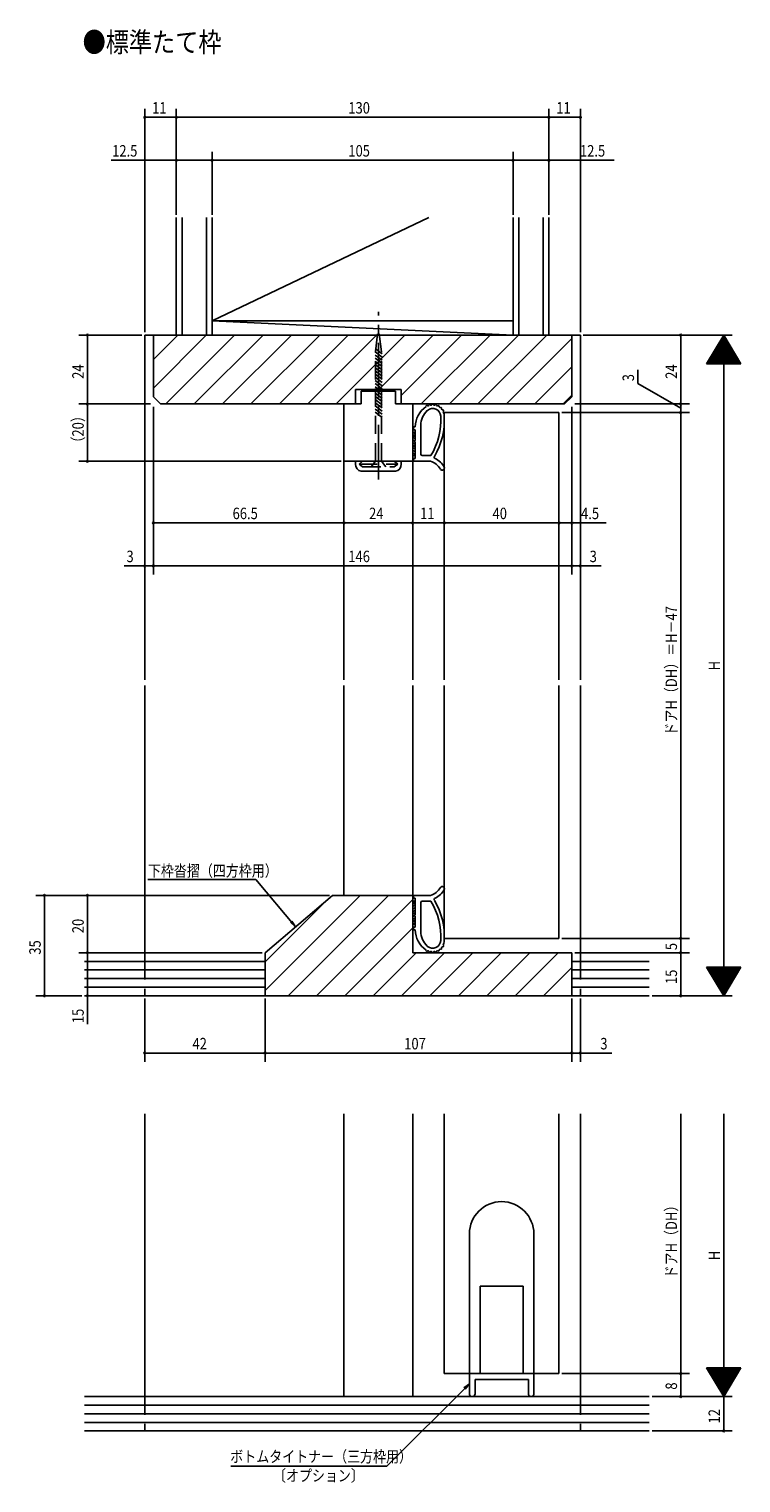
# Model space of a CAD drawing. Extents: x -375 to 339, y -269 to 265.
# Drawn here: x -375 to -127, y -243 to 265 of the extents above; entities that cross this region are included whole.
import ezdxf

# ---------------------------------------------------------------- set-up
doc = ezdxf.new("R2010")
doc.units = 0
doc.linetypes.add('CENTER2', pattern=[28.575, 19.05, -3.175, 3.175, -3.175])
doc.linetypes.add('DASHED2', pattern=[9.525, 6.35, -3.175])
for name, color, linetype in [('KI', 7, 'CONTINUOUS'), ('OS', 7, 'CONTINUOUS'), ('SU', 7, 'CONTINUOUS')]:
    doc.layers.add(name, color=color, linetype=linetype)
doc.styles.get("Standard").update_dxf_attribs({"font": 'txt.shx', "width": 0.83, "bigfont": 'extfont.shx'})

msp = doc.modelspace()

# ---------------------------------------------------------------- linework, layer by layer
at = {"layer": 'KI', "color": 7, "linetype": 'CENTER2'}
msp.add_line((-253.59, 107.44), (-253.59, 165.91), dxfattribs=at)
at = {"layer": 'KI', "color": 7, "linetype": 'CONTINUOUS'}
for p, q in [((-335.09, 157.79), (-332.09, 157.79)), ((-335.09, 37.55), (-335.09, 157.79)), ((-332.09, 136.29), (-332.09, 157.79)), ((-332.09, 157.79), (-186.09, 157.79)), ((-186.09, 157.79), (-183.09, 157.79)), ((-186.09, 157.79), (-186.09, 136.29)), ((-183.09, 157.79), (-183.09, 37.55)), ((-261.59, 138.79), (-261.59, 133.79)), ((-261.59, 138.79), (-245.59, 138.79)), ((-259.59, 138.29), (-247.59, 138.29)), ((-259.59, 138.29), (-259.59, 133.79)), ((-247.59, 138.29), (-247.59, 133.79)), ((-245.59, 133.79), (-245.59, 138.79)), ((-332.09, 136.29), (-329.59, 133.79)), ((-261.59, 133.79), (-329.59, 133.79)), ((-265.59, 133.79), (-259.59, 133.79)), ((-265.59, 133.79), (-265.59, 113.79)), ((-247.59, 133.79), (-241.59, 133.79)), ((-188.59, 133.79), (-245.59, 133.79)), ((-241.59, 133.79), (-241.59, 113.79)), ((-186.09, 136.29), (-188.59, 133.79)), ((-237.98, 129.35), (-237.98, 129.35)), ((-230.59, 130.79), (-230.59, 37.55)), ((-190.59, 130.79), (-230.59, 130.79)), ((-190.59, 130.79), (-190.59, 37.55)), ((-241.59, 123.79), (-240.79, 123.79)), ((-241.59, 123.79), (-241.59, 115.79)), ((-241.59, 123.15), (-241.39, 122.95)), ((-241.59, 122.25), (-241.39, 122.05)), ((-241.39, 125.51), (-241.39, 125.11)), ((-241.39, 122.95), (-240.79, 122.35)), ((-241.39, 122.05), (-240.79, 121.45)), ((-241.34, 123.79), (-240.79, 123.24)), ((-240.79, 125.81), (-241.09, 125.81)), ((-241.09, 124.81), (-240.79, 124.81)), ((-240.79, 124.81), (-240.79, 121.04)), ((-238.79, 126.31), (-238.79, 116.29)), ((-241.59, 121.35), (-241.39, 121.15)), ((-241.59, 120.45), (-241.39, 120.25)), ((-241.59, 119.55), (-241.39, 119.35)), ((-241.59, 118.66), (-241.39, 118.46)), ((-241.59, 117.76), (-241.39, 117.56)), ((-241.59, 116.86), (-241.39, 116.66)), ((-241.39, 121.15), (-241.04, 120.79)), ((-241.39, 120.25), (-240.79, 119.65)), ((-241.39, 119.35), (-240.79, 118.75)), ((-241.39, 118.46), (-240.79, 117.86)), ((-241.39, 117.56), (-240.79, 116.96)), ((-241.04, 120.79), (-240.81, 120.57)), ((-240.99, 120.79), (-240.79, 121.04)), ((-240.99, 120.79), (-240.79, 120.54)), ((-240.79, 120.54), (-240.79, 114.79)), ((-265.59, 113.79), (-265.59, 37.55)), ((-265.59, 113.79), (-241.59, 113.79)), ((-261.59, 112.79), (-261.59, 113.79)), ((-245.59, 112.79), (-245.59, 113.79)), ((-241.59, 115.96), (-241.42, 115.79)), ((-241.59, 115.79), (-240.79, 115.79)), ((-241.59, 37.55), (-241.59, 113.79)), ((-241.39, 116.66), (-240.79, 116.06)), ((-241.39, 114.49), (-241.39, 114.09)), ((-240.79, 114.79), (-241.09, 114.79)), ((-241.09, 113.79), (-238.87, 113.79)), ((-238.87, 113.79), (-235.4, 113.79)), ((-238.29, 115.79), (-235.25, 115.79)), ((-247.59, 110.29), (-259.59, 110.29)), ((-335.09, 35.55), (-335.09, -60.7)), ((-265.59, 35.55), (-265.59, -37.7)), ((-241.59, -37.7), (-241.59, 35.55)), ((-230.59, -52.7), (-230.59, 35.55)), ((-190.59, -52.7), (-190.59, 35.55)), ((-183.09, 35.55), (-183.09, -60.7)), ((-293.09, -57.7), (-269.59, -37.7)), ((-269.59, -37.7), (-241.59, -37.7)), ((-241.59, -57.7), (-241.59, -37.7)), ((-241.59, -47.7), (-241.59, -39.7)), ((-241.59, -39.87), (-241.42, -39.7)), ((-241.59, -39.7), (-240.79, -39.7)), ((-241.59, -40.77), (-241.39, -40.57)), ((-241.39, -38.4), (-241.39, -38)), ((-241.39, -40.57), (-240.79, -39.97)), ((-241.09, -37.7), (-238.87, -37.7)), ((-240.79, -38.7), (-241.09, -38.7)), ((-240.79, -44.45), (-240.79, -38.7)), ((-238.87, -37.7), (-235.4, -37.7)), ((-238.79, -50.21), (-238.79, -40.2)), ((-238.29, -39.7), (-235.25, -39.7)), ((-241.59, -41.67), (-241.39, -41.47)), ((-241.59, -42.56), (-241.39, -42.36)), ((-241.59, -43.46), (-241.39, -43.26)), ((-241.59, -44.36), (-241.39, -44.16)), ((-241.59, -45.26), (-241.39, -45.06)), ((-241.39, -41.47), (-240.79, -40.87)), ((-241.39, -42.36), (-240.79, -41.76)), ((-241.39, -43.26), (-240.79, -42.66)), ((-241.39, -44.16), (-240.79, -43.56)), ((-241.39, -45.06), (-241.04, -44.7)), ((-241.39, -45.96), (-240.79, -45.36)), ((-241.04, -44.7), (-240.81, -44.48)), ((-240.99, -44.7), (-240.79, -44.45)), ((-240.99, -44.7), (-240.79, -44.95)), ((-240.79, -48.71), (-240.79, -44.95)), ((-241.59, -46.16), (-241.39, -45.96)), ((-241.59, -47.05), (-241.39, -46.85)), ((-241.59, -47.7), (-240.79, -47.7)), ((-241.39, -46.85), (-240.79, -46.25)), ((-241.39, -49.41), (-241.39, -49.01)), ((-241.34, -47.7), (-240.79, -47.15)), ((-241.09, -48.71), (-240.79, -48.71)), ((-240.79, -49.71), (-241.09, -49.71)), ((-237.98, -53.26), (-237.98, -53.26)), ((-230.59, -52.7), (-190.59, -52.7)), ((-293.09, -57.7), (-293.09, -72.7)), ((-241.59, -57.7), (-186.09, -57.7)), ((-186.09, -57.7), (-186.09, -72.7)), ((-293.09, -72.7), (-186.09, -72.7)), ((-335.09, -113.88), (-335.09, -212.53)), ((-265.59, -113.88), (-265.59, -212.53)), ((-241.59, -212.53), (-241.59, -113.88)), ((-230.59, -204.53), (-230.59, -113.88)), ((-190.59, -204.53), (-190.59, -113.88)), ((-183.09, -113.88), (-183.09, -212.53)), ((-221.84, -155.78), (-221.84, -204.53)), ((-199.34, -155.78), (-199.34, -204.53)), ((-218.09, -204.53), (-218.09, -174.03)), ((-203.09, -174.03), (-218.09, -174.03)), ((-203.09, -204.53), (-203.09, -174.03)), ((-230.59, -204.53), (-218.09, -204.53)), ((-221.84, -204.53), (-221.84, -211.53)), ((-221.84, -204.53), (-199.34, -204.53)), ((-219.84, -206.53), (-219.84, -211.53)), ((-201.24, -206.53), (-219.84, -206.53)), ((-203.09, -204.53), (-190.59, -204.53)), ((-201.24, -206.53), (-201.24, -211.53)), ((-199.34, -204.53), (-199.34, -211.53))]:
    msp.add_line(p, q, dxfattribs=at)
at = {"layer": 'KI', "color": 7, "linetype": 'DASHED2'}
for p, q in [((-254.64, 151.91), (-253.6, 160.5)), ((-252.54, 151.91), (-253.59, 160.5)), ((-254.75, 153.08), (-252.3, 151.26)), ((-254.75, 151.97), (-252.3, 150.15)), ((-254.75, 150.86), (-252.3, 149.04)), ((-254.75, 149.75), (-252.3, 147.93)), ((-254.75, 148.64), (-252.3, 146.82)), ((-254.75, 148.64), (-252.3, 146.82)), ((-254.75, 147.53), (-252.3, 145.71)), ((-254.75, 147.53), (-252.3, 145.71)), ((-254.64, 113.79), (-254.64, 151.91)), ((-252.54, 113.79), (-252.54, 151.91)), ((-254.75, 146.42), (-252.3, 144.6)), ((-254.75, 146.42), (-252.3, 144.6)), ((-254.75, 145.31), (-252.3, 143.49)), ((-254.75, 145.31), (-252.3, 143.49)), ((-254.75, 144.2), (-252.3, 142.38)), ((-254.75, 144.2), (-252.3, 142.38)), ((-254.75, 143.09), (-252.3, 141.27)), ((-254.75, 143.09), (-252.3, 141.27)), ((-254.75, 141.98), (-252.3, 140.16)), ((-254.75, 141.98), (-252.3, 140.16)), ((-254.75, 140.87), (-252.3, 139.05)), ((-254.75, 140.87), (-252.3, 139.05)), ((-254.75, 139.76), (-252.3, 137.94)), ((-254.75, 139.76), (-252.3, 137.94)), ((-254.75, 138.65), (-252.3, 136.83)), ((-254.75, 138.65), (-252.3, 136.83)), ((-254.75, 137.54), (-252.3, 135.72)), ((-254.75, 137.54), (-252.3, 135.72)), ((-254.75, 136.43), (-252.3, 134.61)), ((-254.75, 136.43), (-252.3, 134.61)), ((-254.75, 135.32), (-252.3, 133.5)), ((-254.75, 135.32), (-252.3, 133.5)), ((-254.75, 134.21), (-252.3, 132.39)), ((-254.75, 134.21), (-252.3, 132.39)), ((-254.75, 133.1), (-252.3, 131.28)), ((-254.75, 133.1), (-252.3, 131.28)), ((-254.75, 131.99), (-252.3, 130.17)), ((-254.75, 131.99), (-252.3, 130.17)), ((-254.75, 130.88), (-252.3, 129.06)), ((-254.75, 130.88), (-252.3, 129.06)), ((-260.34, 112.79), (-259.09, 113.79)), ((-260.34, 112.79), (-246.84, 112.79)), ((-260.34, 112.79), (-259.09, 111.79)), ((-259.09, 111.79), (-248.09, 111.79)), ((-254.64, 113.79), (-256.14, 111.79)), ((-252.54, 113.79), (-251.04, 111.79)), ((-248.09, 113.79), (-246.84, 112.79)), ((-248.09, 111.79), (-246.84, 112.79)), ((-335.09, -60.7), (-335.09, -72.7)), ((-183.09, -60.7), (-183.09, -72.7)), ((-335.09, -212.53), (-335.09, -224.53)), ((-183.09, -212.53), (-183.09, -224.53))]:
    msp.add_line(p, q, dxfattribs=at)
at = {"layer": 'KI', "color": 7, "linetype": 'CONTINUOUS'}
for centre, radius, start, end in [((-231.58, 125.35), 9.22, 125.6259, 177.1953), ((-236.68, 132.96), 0.3, 20.6626, 202.3867), ((-234.64, 129.43), 2.8, 2.3473, 130.6726), ((-233.01, 123.66), 10, 107.1846, 109.8032), ((-235.67, 133.3), 0.3, 12.8509, 196.2831), ((-233.01, 123.66), 8.8, 105.776, 105.8019), ((-234.64, 129.43), 4, 94.2982, 100.7018), ((-234.64, 133.43), 0.3, 357.8509, 182.1491), ((-234.64, 129.43), 4, 79.2982, 85.7018), ((-233.6, 133.3), 0.3, 342.8509, 167.1491), ((-234.64, 129.43), 4, 64.2982, 70.7018), ((-232.64, 132.9), 0.3, 327.8509, 152.1491), ((-234.64, 129.43), 4, 49.2982, 55.7018), ((-231.81, 132.26), 0.3, 312.8509, 137.1491), ((-234.64, 129.43), 4, 34.2982, 40.7018), ((-231.54, 126.27), 7.25, 134.0384, 179.7244), ((-236.79, 131.94), 0.5, 294.5574, 310.6726), ((-255.11, 128.01), 23.32, 328.4109, 3.7112), ((-255.11, 128.01), 24.52, 329.2969, 3.7112), ((-231.17, 131.43), 0.3, 297.8509, 122.1491), ((-234.64, 129.43), 4, 2.3473, 25.7018), ((-241.09, 125.51), 0.3, 90, 180), ((-241.09, 125.11), 0.3, 180, 270), ((-259.09, 112.74), 2.5, 178.8447, 258.4749), ((-248.09, 112.74), 2.5, 281.5251, 1.1553), ((-241.09, 114.49), 0.3, 90, 180), ((-241.09, 114.09), 0.3, 180, 270), ((-238.29, 116.29), 0.5, 180, 270), ((-237.01, 108.25), 5.78, 28.1132, 73.8132), ((-233.6, 115.23), 0.5, 149.2969, 243.9809), ((-237.01, 108.25), 7.28, 28.1132, 63.9809), ((-231.3, 111.41), 0.757, 216.0942, 20.1322), ((-237.01, -32.15), 5.78, 286.1868, 331.8868), ((-231.3, -35.32), 0.757, 339.8678, 143.9058), ((-241.09, -38), 0.3, 90, 180), ((-241.09, -38.4), 0.3, 180, 270), ((-238.29, -40.2), 0.5, 90, 180), ((-255.11, -51.92), 23.32, 356.2888, 31.5891), ((-233.6, -39.14), 0.5, 116.0191, 210.7031), ((-255.11, -51.92), 24.52, 356.2888, 30.7031), ((-237.01, -32.15), 7.28, 296.0191, 331.8868), ((-241.09, -49.01), 0.3, 90, 180), ((-241.09, -49.41), 0.3, 180, 270), ((-231.58, -49.26), 9.22, 182.8047, 234.3741), ((-231.54, -50.18), 7.25, 180.2756, 225.9616), ((-236.79, -55.84), 0.5, 49.3274, 65.4426), ((-234.64, -53.34), 2.8, 229.3274, 357.6527), ((-234.64, -53.34), 4, 319.2982, 325.7018), ((-231.17, -55.34), 0.3, 237.8509, 62.1491), ((-234.64, -53.34), 4, 334.2982, 357.6527), ((-236.68, -56.87), 0.3, 157.6133, 339.3374), ((-233.01, -47.57), 10, 250.1968, 252.8154), ((-235.67, -57.21), 0.3, 163.7169, 347.1491), ((-233.01, -47.57), 8.8, 254.1981, 254.224), ((-234.64, -53.34), 4, 259.2982, 265.7018), ((-234.64, -57.34), 0.3, 177.8509, 2.1491), ((-234.64, -53.34), 4, 274.2982, 280.7018), ((-233.6, -57.21), 0.3, 192.8509, 17.1491), ((-234.64, -53.34), 4, 289.2982, 295.7018), ((-232.64, -56.81), 0.3, 207.8509, 32.1491), ((-234.64, -53.34), 4, 304.2982, 310.7018), ((-231.81, -56.17), 0.3, 222.8509, 47.1491), ((-210.59, -155.78), 11.25, 0, 180), ((-220.84, -211.53), 1, 180, 0), ((-200.29, -211.58), 0.948, 176.8661, 3.1339)]:
    msp.add_arc(centre, radius, start, end, dxfattribs=at)
at = {"layer": 'OS', "color": 2, "linetype": 'CONTINUOUS'}
for p, q in [((-324.09, 198.79), (-324.09, 157.79)), ((-322.09, 198.79), (-322.09, 157.79)), ((-313.59, 198.79), (-313.59, 157.79)), ((-235.99, 198.79), (-311.59, 162.79)), ((-311.59, 198.79), (-311.59, 157.79)), ((-206.59, 198.79), (-206.59, 157.79)), ((-204.59, 198.79), (-204.59, 157.79)), ((-196.09, 198.79), (-196.09, 157.79)), ((-194.09, 198.79), (-194.09, 157.79)), ((-206.59, 157.79), (-311.59, 162.79)), ((-206.59, 162.79), (-311.59, 162.79)), ((-332.09, 149.24), (-323.53, 157.79)), ((-332.09, 139.34), (-313.63, 157.79)), ((-327.73, 133.79), (-303.73, 157.79)), ((-317.83, 133.79), (-293.83, 157.79)), ((-307.94, 133.79), (-283.94, 157.79)), ((-298.04, 133.79), (-274.04, 157.79)), ((-288.14, 133.79), (-264.14, 157.79)), ((-278.24, 133.79), (-254.24, 157.79)), ((-268.34, 133.79), (-244.34, 157.79)), ((-253.44, 138.79), (-234.44, 157.79)), ((-245.59, 136.74), (-224.54, 157.79)), ((-238.64, 133.79), (-214.64, 157.79)), ((-228.74, 133.79), (-204.74, 157.79)), ((-218.84, 133.79), (-194.84, 157.79)), ((-208.94, 133.79), (-186.09, 156.64)), ((-199.04, 133.79), (-186.09, 146.74)), ((-189.14, 133.79), (-186.09, 136.84)), ((-293.09, -70.81), (-259.99, -37.7)), ((-293.09, -60.91), (-271.57, -39.38)), ((-285.09, -72.7), (-250.09, -37.7)), ((-275.19, -72.7), (-241.59, -39.11)), ((-265.29, -72.7), (-241.59, -49.01)), ((-293.09, -60.7), (-356.09, -60.7)), ((-293.09, -72.7), (-293.09, -60.7)), ((-255.39, -72.7), (-240.39, -57.7)), ((-245.49, -72.7), (-230.49, -57.7)), ((-235.59, -72.7), (-220.59, -57.7)), ((-225.69, -72.7), (-210.69, -57.7)), ((-215.79, -72.7), (-200.79, -57.7)), ((-205.89, -72.7), (-190.89, -57.7)), ((-186.09, -72.7), (-186.09, -60.7)), ((-159.09, -60.7), (-186.09, -60.7)), ((-293.09, -63.7), (-356.09, -63.7)), ((-195.99, -72.7), (-186.09, -62.8)), ((-159.09, -63.7), (-186.09, -63.7)), ((-293.09, -66.7), (-356.09, -66.7)), ((-293.09, -69.7), (-356.09, -69.7)), ((-159.09, -66.7), (-186.09, -66.7)), ((-159.09, -69.7), (-186.09, -69.7)), ((-159.09, -72.7), (-356.09, -72.7)), ((-159.09, -212.53), (-356.09, -212.53)), ((-159.09, -215.53), (-356.09, -215.53)), ((-159.09, -218.53), (-356.09, -218.53)), ((-159.09, -221.53), (-356.09, -221.53)), ((-159.09, -224.53), (-356.09, -224.53))]:
    msp.add_line(p, q, dxfattribs=at)
at = {"layer": 'SU', "color": 3, "linetype": 'CONTINUOUS'}
for p, q in [((-335.09, 158.79), (-335.09, 236.79)), ((-324.09, 233.79), (-335.09, 233.79)), ((-324.09, 199.79), (-324.09, 236.79)), ((-194.09, 233.79), (-324.09, 233.79)), ((-194.09, 199.79), (-194.09, 236.79)), ((-194.09, 233.79), (-183.09, 233.79)), ((-183.09, 158.79), (-183.09, 236.79)), ((-324.09, 218.79), (-346.82, 218.79)), ((-311.59, 218.79), (-324.09, 218.79)), ((-311.59, 199.79), (-311.59, 221.79)), ((-311.59, 218.79), (-206.59, 218.79)), ((-206.59, 199.79), (-206.59, 221.79)), ((-206.59, 218.79), (-194.09, 218.79)), ((-194.09, 218.79), (-171.36, 218.79)), ((-336.09, 157.79), (-358.09, 157.79)), ((-355.09, 157.79), (-355.09, 133.79)), ((-182.09, 157.79), (-130.09, 157.79)), ((-148.09, 133.79), (-148.09, 157.79)), ((-139.09, 147.79), (-133.09, 157.79)), ((-133.37, 157.33), (-132.81, 157.33)), ((-133.25, 157.53), (-132.93, 157.53)), ((-133.13, 157.73), (-133.05, 157.73)), ((-127.09, 147.79), (-133.09, 157.79)), ((-133.09, 157.79), (-133.09, -72.7)), ((-136.37, 152.33), (-129.81, 152.33)), ((-136.25, 152.53), (-129.93, 152.53)), ((-136.13, 152.73), (-130.05, 152.73)), ((-136.01, 152.93), (-130.17, 152.93)), ((-135.89, 153.13), (-130.29, 153.13)), ((-135.77, 153.33), (-130.41, 153.33)), ((-135.65, 153.53), (-130.53, 153.53)), ((-135.53, 153.73), (-130.65, 153.73)), ((-135.41, 153.93), (-130.77, 153.93)), ((-135.29, 154.13), (-130.89, 154.13)), ((-135.17, 154.33), (-131.01, 154.33)), ((-135.05, 154.53), (-131.13, 154.53)), ((-134.93, 154.73), (-131.25, 154.73)), ((-134.81, 154.93), (-131.37, 154.93)), ((-134.69, 155.13), (-131.49, 155.13)), ((-134.57, 155.33), (-131.61, 155.33)), ((-134.45, 155.53), (-131.73, 155.53)), ((-134.33, 155.73), (-131.85, 155.73)), ((-134.21, 155.93), (-131.97, 155.93)), ((-134.09, 156.13), (-132.09, 156.13)), ((-133.97, 156.33), (-132.21, 156.33)), ((-133.85, 156.53), (-132.33, 156.53)), ((-133.73, 156.73), (-132.45, 156.73)), ((-133.61, 156.93), (-132.57, 156.93)), ((-133.49, 157.13), (-132.69, 157.13)), ((-139.09, 147.79), (-127.09, 147.79)), ((-139.01, 147.93), (-127.17, 147.93)), ((-138.89, 148.13), (-127.29, 148.13)), ((-138.77, 148.33), (-127.41, 148.33)), ((-138.65, 148.53), (-127.53, 148.53)), ((-138.53, 148.73), (-127.65, 148.73)), ((-138.41, 148.93), (-127.77, 148.93)), ((-138.29, 149.13), (-127.89, 149.13)), ((-138.17, 149.33), (-128.01, 149.33)), ((-138.05, 149.53), (-128.13, 149.53)), ((-137.93, 149.73), (-128.25, 149.73)), ((-137.81, 149.93), (-128.37, 149.93)), ((-137.69, 150.13), (-128.49, 150.13)), ((-137.57, 150.33), (-128.61, 150.33)), ((-137.45, 150.53), (-128.73, 150.53)), ((-137.33, 150.73), (-128.85, 150.73)), ((-137.21, 150.93), (-128.97, 150.93)), ((-137.09, 151.13), (-129.09, 151.13)), ((-136.97, 151.33), (-129.21, 151.33)), ((-136.85, 151.53), (-129.33, 151.53)), ((-136.73, 151.73), (-129.45, 151.73)), ((-136.61, 151.93), (-129.57, 151.93)), ((-136.49, 152.13), (-129.69, 152.13)), ((-163.09, 140.86), (-163.09, 145.68)), ((-148.09, 132.29), (-163.09, 140.86)), ((-333.09, 133.79), (-358.09, 133.79)), ((-355.09, 133.79), (-355.09, 113.79)), ((-332.09, 132.79), (-332.09, 74.29)), ((-332.09, 132.79), (-332.09, 89.29)), ((-186.09, 132.79), (-186.09, 74.29)), ((-185.09, 133.79), (-145.09, 133.79)), ((-148.09, 130.79), (-148.09, 133.79)), ((-230.59, 129.79), (-230.59, 89.29)), ((-230.59, 129.79), (-230.59, 89.29)), ((-190.59, 129.79), (-190.59, 89.29)), ((-189.59, 130.79), (-145.09, 130.79)), ((-148.09, 130.79), (-148.09, -52.7)), ((-266.59, 113.79), (-358.09, 113.79)), ((-265.59, 112.79), (-265.59, 89.29)), ((-265.59, 112.79), (-265.59, 89.29)), ((-241.59, 112.79), (-241.59, 89.29)), ((-241.59, 112.79), (-241.59, 89.29)), ((-265.59, 92.29), (-332.09, 92.29)), ((-241.59, 92.29), (-265.59, 92.29)), ((-230.59, 92.29), (-241.59, 92.29)), ((-190.59, 92.29), (-230.59, 92.29)), ((-190.59, 92.29), (-186.09, 92.29)), ((-186.09, 92.29), (-174.14, 92.29)), ((-335.09, 77.29), (-342.3, 77.29)), ((-332.09, 77.29), (-335.09, 77.29)), ((-186.09, 77.29), (-332.09, 77.29)), ((-186.09, 77.29), (-183.09, 77.29)), ((-183.09, 77.29), (-175.88, 77.29)), ((-333.99, -32.16), (-296.36, -32.16)), ((-296.36, -32.16), (-282.49, -48.68)), ((-270.59, -37.7), (-373.09, -37.7)), ((-370.09, -72.7), (-370.09, -37.7)), ((-270.59, -37.7), (-358.09, -37.7)), ((-355.09, -57.7), (-355.09, -37.7)), ((-282.49, -48.68), (-284.27, -47.04)), ((-282.49, -48.68), (-283.79, -46.64)), ((-189.59, -52.7), (-145.09, -52.7)), ((-148.09, -52.7), (-148.09, -57.7)), ((-294.09, -57.7), (-358.09, -57.7)), ((-294.09, -57.7), (-358.09, -57.7)), ((-355.09, -57.7), (-355.09, -72.7)), ((-185.09, -57.7), (-145.09, -57.7)), ((-148.09, -57.7), (-148.09, -72.7)), ((-139.09, -62.7), (-133.09, -72.7)), ((-139.09, -62.7), (-127.09, -62.7)), ((-139.01, -62.83), (-127.17, -62.83)), ((-138.89, -63.03), (-127.29, -63.03)), ((-138.77, -63.23), (-127.41, -63.23)), ((-138.65, -63.43), (-127.53, -63.43)), ((-138.53, -63.63), (-127.65, -63.63)), ((-138.41, -63.83), (-127.77, -63.83)), ((-138.29, -64.03), (-127.89, -64.03)), ((-138.17, -64.23), (-128.01, -64.23)), ((-138.05, -64.43), (-128.13, -64.43)), ((-137.93, -64.63), (-128.25, -64.63)), ((-137.81, -64.83), (-128.37, -64.83)), ((-137.69, -65.03), (-128.49, -65.03)), ((-137.57, -65.23), (-128.61, -65.23)), ((-137.45, -65.43), (-128.73, -65.43)), ((-137.33, -65.63), (-128.85, -65.63)), ((-137.21, -65.83), (-128.97, -65.83)), ((-127.09, -62.7), (-133.09, -72.7)), ((-137.09, -66.03), (-129.09, -66.03)), ((-136.97, -66.23), (-129.21, -66.23)), ((-136.85, -66.43), (-129.33, -66.43)), ((-136.73, -66.63), (-129.45, -66.63)), ((-136.61, -66.83), (-129.57, -66.83)), ((-136.49, -67.03), (-129.69, -67.03)), ((-136.37, -67.23), (-129.81, -67.23)), ((-136.25, -67.43), (-129.93, -67.43)), ((-136.13, -67.63), (-130.05, -67.63)), ((-136.01, -67.83), (-130.17, -67.83)), ((-135.89, -68.03), (-130.29, -68.03)), ((-135.77, -68.23), (-130.41, -68.23)), ((-135.65, -68.43), (-130.53, -68.43)), ((-135.53, -68.63), (-130.65, -68.63)), ((-135.41, -68.83), (-130.77, -68.83)), ((-135.29, -69.03), (-130.89, -69.03)), ((-135.17, -69.23), (-131.01, -69.23)), ((-135.05, -69.43), (-131.13, -69.43)), ((-134.93, -69.63), (-131.25, -69.63)), ((-134.81, -69.83), (-131.37, -69.83)), ((-134.69, -70.03), (-131.49, -70.03)), ((-134.57, -70.23), (-131.61, -70.23)), ((-134.45, -70.43), (-131.73, -70.43)), ((-134.33, -70.63), (-131.85, -70.63)), ((-134.21, -70.83), (-131.97, -70.83)), ((-357.09, -72.7), (-373.09, -72.7)), ((-355.09, -72.7), (-352.09, -72.7)), ((-355.09, -72.7), (-355.09, -82.6)), ((-335.09, -73.7), (-335.09, -95.7)), ((-293.09, -73.7), (-293.09, -95.7)), ((-293.09, -73.7), (-293.09, -95.7)), ((-186.09, -73.7), (-186.09, -95.7)), ((-183.09, -73.7), (-183.09, -95.7)), ((-158.09, -72.7), (-130.09, -72.7)), ((-134.09, -71.03), (-132.09, -71.03)), ((-133.97, -71.23), (-132.21, -71.23)), ((-133.85, -71.43), (-132.33, -71.43)), ((-133.73, -71.63), (-132.45, -71.63)), ((-133.61, -71.83), (-132.57, -71.83)), ((-133.49, -72.03), (-132.69, -72.03)), ((-133.37, -72.23), (-132.81, -72.23)), ((-133.25, -72.43), (-132.93, -72.43)), ((-133.13, -72.63), (-133.05, -72.63)), ((-295.49, -92.7), (-335.09, -92.7)), ((-293.09, -92.7), (-295.49, -92.7)), ((-293.09, -92.7), (-186.09, -92.7)), ((-186.09, -92.7), (-188.49, -92.7)), ((-186.09, -92.7), (-183.09, -92.7)), ((-183.09, -92.7), (-172.16, -92.7)), ((-148.09, -113.88), (-148.09, -204.53)), ((-133.09, -113.88), (-133.09, -212.53)), ((-139.09, -202.53), (-133.09, -212.53)), ((-139.09, -202.53), (-127.09, -202.53)), ((-139.01, -202.66), (-127.17, -202.66)), ((-138.89, -202.86), (-127.29, -202.86)), ((-127.09, -202.53), (-133.09, -212.53)), ((-189.59, -204.53), (-145.09, -204.53)), ((-189.59, -204.53), (-145.09, -204.53)), ((-148.09, -204.53), (-148.09, -212.53)), ((-138.77, -203.06), (-127.41, -203.06)), ((-138.65, -203.26), (-127.53, -203.26)), ((-138.53, -203.46), (-127.65, -203.46)), ((-138.41, -203.66), (-127.77, -203.66)), ((-138.29, -203.86), (-127.89, -203.86)), ((-138.17, -204.06), (-128.01, -204.06)), ((-138.05, -204.26), (-128.13, -204.26)), ((-137.93, -204.46), (-128.25, -204.46)), ((-137.81, -204.66), (-128.37, -204.66)), ((-137.69, -204.86), (-128.49, -204.86)), ((-137.57, -205.06), (-128.61, -205.06)), ((-137.45, -205.26), (-128.73, -205.26)), ((-137.33, -205.46), (-128.85, -205.46)), ((-137.21, -205.66), (-128.97, -205.66)), ((-137.09, -205.86), (-129.09, -205.86)), ((-136.97, -206.06), (-129.21, -206.06)), ((-136.85, -206.26), (-129.33, -206.26)), ((-136.73, -206.46), (-129.45, -206.46)), ((-136.61, -206.66), (-129.57, -206.66)), ((-136.49, -206.86), (-129.69, -206.86)), ((-136.37, -207.06), (-129.81, -207.06)), ((-136.25, -207.26), (-129.93, -207.26)), ((-136.13, -207.46), (-130.05, -207.46)), ((-136.01, -207.66), (-130.17, -207.66)), ((-135.89, -207.86), (-130.29, -207.86)), ((-250.6, -236.79), (-221.84, -208.03)), ((-221.84, -208.03), (-223.76, -209.5)), ((-221.84, -208.03), (-223.32, -209.95)), ((-158.09, -212.53), (-130.09, -212.53)), ((-135.77, -208.06), (-130.41, -208.06)), ((-135.65, -208.26), (-130.53, -208.26)), ((-135.53, -208.46), (-130.65, -208.46)), ((-135.41, -208.66), (-130.77, -208.66)), ((-135.29, -208.86), (-130.89, -208.86)), ((-135.17, -209.06), (-131.01, -209.06)), ((-135.05, -209.26), (-131.13, -209.26)), ((-134.93, -209.46), (-131.25, -209.46)), ((-134.81, -209.66), (-131.37, -209.66)), ((-134.69, -209.86), (-131.49, -209.86)), ((-134.57, -210.06), (-131.61, -210.06)), ((-134.45, -210.26), (-131.73, -210.26)), ((-134.33, -210.46), (-131.85, -210.46)), ((-134.21, -210.66), (-131.97, -210.66)), ((-134.09, -210.86), (-132.09, -210.86)), ((-133.97, -211.06), (-132.21, -211.06)), ((-133.85, -211.26), (-132.33, -211.26)), ((-133.73, -211.46), (-132.45, -211.46)), ((-133.61, -211.66), (-132.57, -211.66)), ((-133.49, -211.86), (-132.69, -211.86)), ((-133.37, -212.06), (-132.81, -212.06)), ((-133.25, -212.26), (-132.93, -212.26)), ((-133.13, -212.46), (-133.05, -212.46)), ((-133.09, -212.53), (-133.09, -224.53)), ((-158.09, -224.53), (-130.09, -224.53)), ((-305.06, -236.79), (-250.6, -236.79))]:
    msp.add_line(p, q, dxfattribs=at)
for centre, start, end in [((-335.09, 233.79), 0, 180), ((-335.09, 233.79), 180, 0), ((-324.09, 233.79), 0, 180), ((-324.09, 233.79), 180, 0), ((-194.09, 233.79), 0, 180), ((-194.09, 233.79), 180, 0), ((-183.09, 233.79), 0, 180), ((-183.09, 233.79), 180, 0), ((-324.09, 218.79), 0, 180), ((-324.09, 218.79), 180, 0), ((-311.59, 218.79), 0, 180), ((-311.59, 218.79), 180, 0), ((-206.59, 218.79), 0, 180), ((-206.59, 218.79), 180, 0), ((-194.09, 218.79), 0, 180), ((-194.09, 218.79), 180, 0), ((-355.09, 157.79), 90, 270), ((-355.09, 157.79), 270, 90), ((-148.09, 157.79), 90, 270), ((-148.09, 157.79), 270, 90), ((-355.09, 133.79), 90, 270), ((-355.09, 133.79), 270, 90), ((-148.09, 133.79), 90, 270), ((-148.09, 133.79), 90, 270), ((-148.09, 133.79), 270, 90), ((-148.09, 133.79), 270, 90), ((-148.09, 130.79), 90, 270), ((-148.09, 130.79), 270, 90), ((-355.09, 113.79), 90, 270), ((-355.09, 113.79), 270, 90), ((-332.09, 92.29), 0, 180), ((-332.09, 92.29), 180, 0), ((-265.59, 92.29), 0, 180), ((-265.59, 92.29), 0, 180), ((-265.59, 92.29), 180, 0), ((-265.59, 92.29), 180, 0), ((-241.59, 92.29), 0, 180), ((-241.59, 92.29), 0, 180), ((-241.59, 92.29), 180, 0), ((-241.59, 92.29), 180, 0), ((-230.59, 92.29), 0, 180), ((-230.59, 92.29), 0, 180), ((-230.59, 92.29), 180, 0), ((-230.59, 92.29), 180, 0), ((-190.59, 92.29), 0, 180), ((-190.59, 92.29), 0, 180), ((-190.59, 92.29), 180, 0), ((-190.59, 92.29), 180, 0), ((-186.09, 92.29), 0, 180), ((-186.09, 92.29), 180, 0), ((-335.09, 77.29), 0, 180), ((-335.09, 77.29), 180, 0), ((-332.09, 77.29), 0, 180), ((-332.09, 77.29), 180, 0), ((-186.09, 77.29), 0, 180), ((-186.09, 77.29), 180, 0), ((-183.09, 77.29), 0, 180), ((-183.09, 77.29), 180, 0), ((-370.09, -37.7), 90, 270), ((-370.09, -37.7), 270, 90), ((-355.09, -37.7), 90, 270), ((-355.09, -37.7), 270, 90), ((-148.09, -52.7), 90, 270), ((-148.09, -52.7), 270, 90), ((-355.09, -57.7), 90, 270), ((-355.09, -57.7), 90, 270), ((-355.09, -57.7), 270, 90), ((-355.09, -57.7), 270, 90), ((-148.09, -57.7), 90, 270), ((-148.09, -57.7), 270, 90), ((-370.09, -72.7), 90, 270), ((-370.09, -72.7), 270, 90), ((-355.09, -72.7), 90, 270), ((-355.09, -72.7), 270, 90), ((-148.09, -72.7), 90, 270), ((-148.09, -72.7), 270, 90), ((-335.09, -92.7), 0, 180), ((-335.09, -92.7), 180, 0), ((-293.09, -92.7), 0, 180), ((-293.09, -92.7), 0, 180), ((-293.09, -92.7), 180, 0), ((-293.09, -92.7), 180, 0), ((-186.09, -92.7), 0, 180), ((-186.09, -92.7), 0, 180), ((-186.09, -92.7), 180, 0), ((-186.09, -92.7), 180, 0), ((-183.09, -92.7), 0, 180), ((-183.09, -92.7), 180, 0), ((-148.09, -204.53), 90, 270), ((-148.09, -204.53), 270, 90), ((-148.09, -212.53), 90, 270), ((-148.09, -212.53), 270, 90), ((-133.09, -224.53), 90, 270), ((-133.09, -224.53), 270, 90)]:
    msp.add_arc(centre, 0.3, start, end, dxfattribs=at)

# ---------------------------------------------------------------- texts
at = {"layer": 'KI', "color": 7, "linetype": 'CONTINUOUS', "width": 0.845524}
msp.add_text('●標準たて枠', height=7, dxfattribs=at).set_placement((-356.77, 256.5))
at = {"layer": 'SU', "color": 3, "linetype": 'CONTINUOUS', "width": 0.83}
for s, p in [('11', (-332.52, 235.09)), ('130', (-264.07, 235.09)), ('11', (-191.52, 235.09)), ('12.5', (-346.47, 220.09)), ('105', (-264.07, 220.09)), ('12.5', (-183.25, 220.09)), ('66.5', (-304.45, 93.59)), ('24', (-256.83, 93.59)), ('11', (-239.02, 93.59)), ('40', (-213.75, 93.59)), ('4.5', (-182.87, 93.59)), ('3', (-341.48, 78.59)), ('146', (-264.07, 78.59)), ('3', (-179.87, 78.59)), ('下枠沓摺（四方枠用）', (-333.99, -31.08)), ('42', (-318.45, -91.4)), ('107', (-244.57, -91.4)), ('3', (-176.15, -91.4)), ('ボトムタイトナー（三方枠用）', (-305.26, -235.46)), ('〔オプション〕', (-290.35, -242.12))]:
    msp.add_text(s, height=4, dxfattribs=at).set_placement(p)
for s, p in [('24', (-356.39, 142.55)), ('24', (-149.39, 142.55)), ('3', (-164.39, 141.69)), ('（20）', (-356.39, 117.88)), ('ドアH（DH）＝H－47', (-149.39, 18.07)), ('H', (-134.39, 40.81)), ('20', (-356.39, -50.86)), ('35', (-371.39, -58.36)), ('5', (-149.39, -56.78)), ('15', (-149.39, -68.6)), ('15', (-356.39, -82.25)), ('ドアH（DH）', (-149.39, -171.3)), ('H', (-134.39, -164.94)), ('8', (-149.39, -210.11)), ('12', (-134.39, -221.93))]:
    msp.add_text(s, height=4, rotation=90, dxfattribs=at).set_placement(p)

doc.saveas('drawing.dxf')
